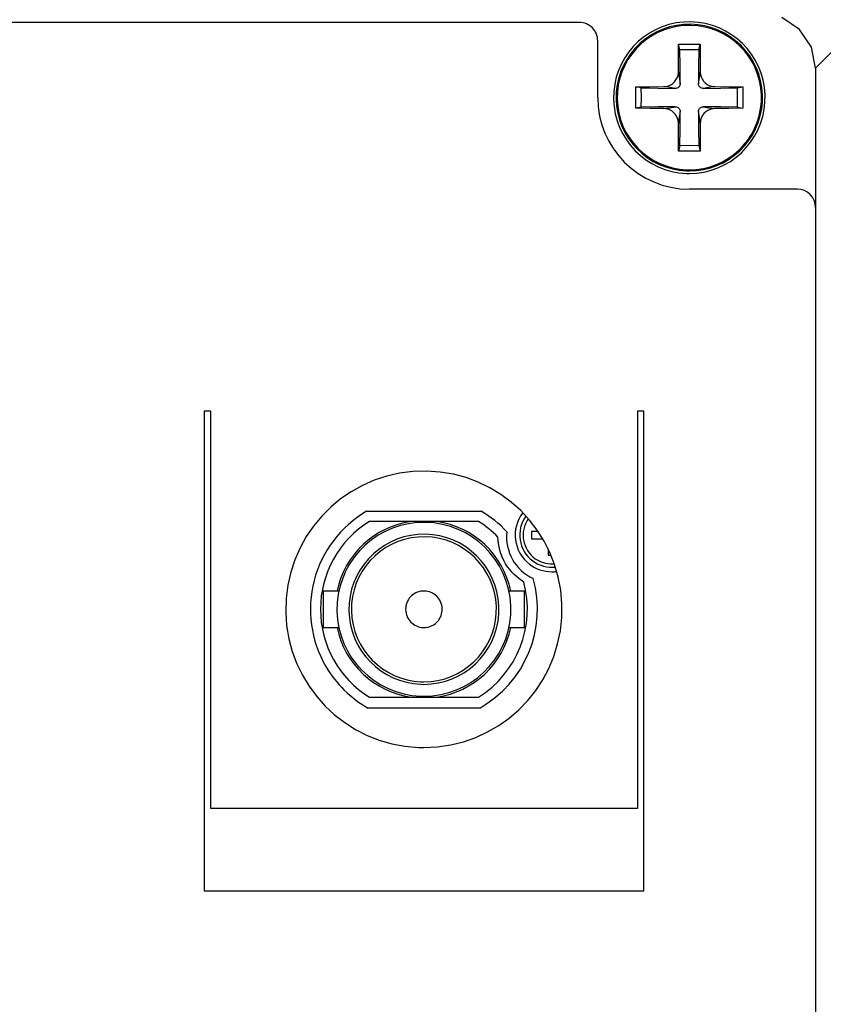
# Model space of a CAD drawing. Units: millimetres. Extents: x 131 to 268, y 5 to 119.
# Drawn here: x 216 to 218, y 75 to 78 of the extents above; entities that cross this region are included whole.
import ezdxf

# ---------------------------------------------------------------- set-up
doc = ezdxf.new("R2010")
doc.units = ezdxf.units.MM
doc.layers.add('GAIKEI', color=7, linetype='Continuous')

msp = doc.modelspace()

# ---------------------------------------------------------------- linework, layer by layer
at = {"layer": 'GAIKEI', "color": 1, "ltscale": 0.3}
for p, q in [((218.0392513, 78.0991004), (217.9907337, 78.1315306)), ((217.437633, 78.1178691), (205.4076295, 78.1178691)), ((218.0714261, 78.0507105), (218.0392513, 78.0991004)), ((218.1633542, 78.0738202), (218.0829171, 77.9933831)), ((217.4876828, 77.9128184), (217.4876828, 78.0678193)), ((217.7080548, 77.9822751), (217.7085655, 78.0587542)), ((217.7085655, 78.0587542), (217.7379314, 78.0590096)), ((217.7116298, 78.0439436), (217.7085655, 78.0587542)), ((217.7123959, 77.9979795), (217.7116298, 78.0439436)), ((217.7116298, 78.0439436), (217.7379314, 78.0438159)), ((217.7379314, 78.0590096), (217.767042, 78.0587542)), ((217.7379314, 78.0438159), (217.7642331, 78.0439436)), ((217.7642331, 78.0439436), (217.7632117, 77.9979795)), ((217.7642331, 78.0439436), (217.767042, 78.0587542)), ((217.767042, 78.0587542), (217.7675527, 78.0208339)), ((218.0829171, 77.9933831), (218.0714261, 78.0507105)), ((217.7675527, 78.0208339), (217.7678081, 77.9822751)), ((217.7126512, 77.9508664), (217.7123959, 77.9979795)), ((217.7632117, 77.9979795), (217.7629563, 77.9508664)), ((218.0829171, 77.9933831), (218.0829171, 74.6178347)), ((217.6973299, 77.9558458), (217.7014156, 77.9610806)), ((217.7014156, 77.9610806), (217.7044798, 77.9670815)), ((217.7044798, 77.9670815), (217.7070334, 77.9733377)), ((217.7070334, 77.9733377), (217.7080548, 77.9822751)), ((217.7080548, 77.9822751), (217.7126512, 77.9508664)), ((217.7629563, 77.9508664), (217.7652545, 77.9665708)), ((217.7652545, 77.9665708), (217.7678081, 77.9822751)), ((217.7678081, 77.9822751), (217.7683188, 77.9760189)), ((217.7683188, 77.9760189), (217.7698509, 77.969635)), ((217.7698509, 77.969635), (217.7726598, 77.9638895)), ((217.7726598, 77.9638895), (217.7762348, 77.958144)), ((217.5916126, 77.9128184), (217.5918679, 77.9419289)), ((217.5918679, 77.9419289), (217.6299159, 77.9424396)), ((217.6066786, 77.93912), (217.5918679, 77.9419289)), ((217.6066786, 77.93912), (217.6526426, 77.9383539)), ((217.6069339, 77.9128184), (217.6066786, 77.93912)), ((217.6299159, 77.9424396), (217.6684747, 77.9428227)), ((217.6526426, 77.9383539), (217.6996281, 77.9380986)), ((217.6684747, 77.9428227), (217.6748586, 77.9433334)), ((217.6843067, 77.9403968), (217.6684747, 77.9428227)), ((217.6748586, 77.9433334), (217.6812425, 77.9449932)), ((217.6812425, 77.9449932), (217.6871156, 77.9475467)), ((217.6996281, 77.9380986), (217.6843067, 77.9403968)), ((217.6871156, 77.9475467), (217.6924781, 77.9512494)), ((217.6924781, 77.9512494), (217.6973299, 77.9558458)), ((217.7011602, 77.9380986), (217.6996281, 77.9380986)), ((217.7026923, 77.9383539), (217.7011602, 77.9380986)), ((217.7044798, 77.9388646), (217.7026923, 77.9383539)), ((217.7065227, 77.9397584), (217.7044798, 77.9388646)), ((217.7083102, 77.9409075), (217.7065227, 77.9397584)), ((217.7098423, 77.9424396), (217.7083102, 77.9409075)), ((217.7111191, 77.9443548), (217.7098423, 77.9424396)), ((217.7118852, 77.9463976), (217.7111191, 77.9443548)), ((217.7126512, 77.9485682), (217.7118852, 77.9463976)), ((217.7126512, 77.9508664), (217.7126512, 77.9485682)), ((217.7632117, 77.9494619), (217.7629563, 77.9508664)), ((217.7632117, 77.9479298), (217.7632117, 77.9494619)), ((217.7637224, 77.9460146), (217.7632117, 77.9479298)), ((217.7647438, 77.9442271), (217.7637224, 77.9460146)), ((217.7660206, 77.9424396), (217.7647438, 77.9442271)), ((217.7675527, 77.9411629), (217.7660206, 77.9424396)), ((217.7693402, 77.9397584), (217.7675527, 77.9411629)), ((217.7713831, 77.938737), (217.7693402, 77.9397584)), ((217.7736813, 77.9382263), (217.7713831, 77.938737)), ((217.7759795, 77.9380986), (217.7736813, 77.9382263)), ((217.7915562, 77.9403968), (217.7759795, 77.9380986)), ((217.7759795, 77.9380986), (217.8229649, 77.9383539)), ((217.7762348, 77.958144), (217.7808312, 77.9534199)), ((217.7808312, 77.9534199), (217.7861937, 77.9490789)), ((217.7861937, 77.9490789), (217.7920669, 77.9460146)), ((217.8073882, 77.9428227), (217.7915562, 77.9403968)), ((217.7920669, 77.9460146), (217.7984508, 77.9438441)), ((217.7984508, 77.9438441), (217.8027918, 77.9429503)), ((217.8027918, 77.9429503), (217.8073882, 77.9428227)), ((217.8073882, 77.9428227), (217.8456916, 77.9424396)), ((217.8229649, 77.9383539), (217.868929, 77.93912)), ((217.8456916, 77.9424396), (217.883995, 77.9419289)), ((217.868929, 77.93912), (217.8686736, 77.9128184)), ((217.868929, 77.93912), (217.883995, 77.9419289)), ((217.883995, 77.9419289), (217.883995, 77.8837078)), ((217.5918679, 77.8837078), (217.5916126, 77.9128184)), ((217.6066786, 77.8866444), (217.6069339, 77.9128184)), ((217.8686736, 77.9128184), (217.868929, 77.8866444)), ((217.6066786, 77.8866444), (217.5918679, 77.8837078)), ((217.6299159, 77.8831971), (217.5918679, 77.8837078)), ((217.6526426, 77.8872828), (217.6066786, 77.8866444)), ((217.6684747, 77.882814), (217.6299159, 77.8831971)), ((217.6996281, 77.8877935), (217.6526426, 77.8872828)), ((217.6684747, 77.882814), (217.6843067, 77.8852399)), ((217.6728157, 77.8825587), (217.6684747, 77.882814)), ((217.6771568, 77.8817926), (217.6728157, 77.8825587)), ((217.683796, 77.8796221), (217.6771568, 77.8817926)), ((217.6843067, 77.8852399), (217.6996281, 77.8877935)), ((217.6996281, 77.8877935), (217.7021816, 77.8875381)), ((217.7021816, 77.8875381), (217.7042245, 77.8868997)), ((217.7042245, 77.8868997), (217.7065227, 77.8861337)), ((217.7065227, 77.8861337), (217.7083102, 77.8847292)), ((217.7083102, 77.8847292), (217.7098423, 77.8831971)), ((217.7098423, 77.8831971), (217.7111191, 77.8815373)), ((217.7111191, 77.8815373), (217.7118852, 77.8796221)), ((217.7637224, 77.8792391), (217.7647438, 77.8812819)), ((217.7647438, 77.8812819), (217.7660206, 77.8833248)), ((217.7660206, 77.8833248), (217.7675527, 77.8847292)), ((217.7675527, 77.8847292), (217.7693402, 77.8858783)), ((217.7693402, 77.8858783), (217.7708723, 77.8867721)), ((217.7708723, 77.8867721), (217.7729152, 77.8875381)), ((217.7729152, 77.8875381), (217.7759795, 77.8877935)), ((217.8229649, 77.8872828), (217.7759795, 77.8877935)), ((217.7759795, 77.8877935), (217.7915562, 77.8852399)), ((217.7946204, 77.8806435), (217.7887473, 77.8779623)), ((217.7915562, 77.8852399), (217.8073882, 77.882814)), ((217.800749, 77.8821757), (217.7946204, 77.8806435)), ((217.8073882, 77.882814), (217.800749, 77.8821757)), ((217.8456916, 77.8831971), (217.8073882, 77.882814)), ((217.868929, 77.8866444), (217.8229649, 77.8872828)), ((217.883995, 77.8837078), (217.8456916, 77.8831971)), ((217.868929, 77.8866444), (217.883995, 77.8837078)), ((217.6896692, 77.8764302), (217.683796, 77.8796221)), ((217.6947763, 77.8722168), (217.6896692, 77.8764302)), ((217.6993727, 77.867365), (217.6947763, 77.8722168)), ((217.7029477, 77.8620026), (217.6993727, 77.867365)), ((217.7055013, 77.8560017), (217.7029477, 77.8620026)), ((217.7072888, 77.8498731), (217.7055013, 77.8560017)), ((217.710353, 77.859066), (217.7080548, 77.8433616)), ((217.7126512, 77.8746427), (217.710353, 77.859066)), ((217.7118852, 77.8796221), (217.7123959, 77.8775793)), ((217.7123959, 77.8775793), (217.7126512, 77.8761748)), ((217.7123959, 77.8275295), (217.7126512, 77.8746427)), ((217.7126512, 77.8761748), (217.7126512, 77.8746427)), ((217.7629563, 77.8746427), (217.7632117, 77.8770685)), ((217.7629563, 77.8746427), (217.7632117, 77.8275295)), ((217.7652545, 77.859066), (217.7629563, 77.8746427)), ((217.7632117, 77.8770685), (217.7637224, 77.8792391)), ((217.7678081, 77.8433616), (217.7652545, 77.859066)), ((217.7708723, 77.8585552), (217.7688295, 77.852299)), ((217.774192, 77.8645561), (217.7708723, 77.8585552)), ((217.778533, 77.8699186), (217.774192, 77.8645561)), ((217.7833848, 77.8742596), (217.778533, 77.8699186)), ((217.7887473, 77.8779623), (217.7833848, 77.8742596)), ((217.7080548, 77.8433616), (217.7072888, 77.8498731)), ((217.7085655, 77.7667548), (217.7080548, 77.8433616)), ((217.7116298, 77.7815655), (217.7123959, 77.8275295)), ((217.7632117, 77.8275295), (217.7642331, 77.7815655)), ((217.7678081, 77.8433616), (217.7675527, 77.8048028)), ((217.7680634, 77.8478303), (217.7678081, 77.8433616)), ((217.7688295, 77.852299), (217.7680634, 77.8478303)), ((217.7675527, 77.8048028), (217.767042, 77.7667548)), ((217.7116298, 77.7815655), (217.7085655, 77.7667548)), ((217.7379314, 77.7819485), (217.7116298, 77.7815655)), ((217.7642331, 77.7815655), (217.7379314, 77.7819485)), ((217.7642331, 77.7815655), (217.767042, 77.7667548)), ((217.7379314, 77.7664995), (217.7085655, 77.7667548)), ((217.767042, 77.7667548), (217.7379314, 77.7664995)), ((218.0331228, 77.6626973), (217.7379314, 77.6626973)), ((216.4305097, 77.0566103), (216.4128902, 77.0566103)), ((216.4128902, 77.0566103), (216.4128902, 75.7465074)), ((216.4305097, 75.9714758), (216.4305097, 77.0566103)), ((217.6138285, 77.0566103), (217.596209, 77.0566103)), ((217.596209, 77.0566103), (217.596209, 75.9714758)), ((217.6138285, 75.7465074), (217.6138285, 77.0566103)), ((216.8561879, 76.7828689), (217.1692541, 76.7828689)), ((217.1618488, 76.7552905), (216.8638485, 76.7552905)), ((217.3071462, 76.7278397), (217.3071462, 76.7077943)), ((217.3247658, 76.7278397), (217.3071462, 76.7278397)), ((217.2157288, 76.7035809), (217.2152181, 76.712263)), ((217.2167502, 76.6946435), (217.2157288, 76.7035809)), ((217.3071462, 76.7077943), (217.3375335, 76.7077943)), ((217.2182824, 76.685706), (217.2167502, 76.6946435)), ((217.2203252, 76.6766409), (217.2182824, 76.685706)), ((217.2233895, 76.6673204), (217.2203252, 76.6766409)), ((217.3520888, 76.6808543), (217.3520888, 76.662724)), ((217.2269645, 76.6581276), (217.2233895, 76.6673204)), ((217.2313055, 76.6488071), (217.2269645, 76.6581276)), ((217.2361573, 76.6398697), (217.2313055, 76.6488071)), ((217.3520888, 76.662724), (217.3602602, 76.662724)), ((217.2412644, 76.6316983), (217.2361573, 76.6398697)), ((217.2471376, 76.6237822), (217.2412644, 76.6316983)), ((217.2532661, 76.6166323), (217.2471376, 76.6237822)), ((217.2593947, 76.6101207), (217.2532661, 76.6166323)), ((217.2721625, 76.5993958), (217.2593947, 76.6101207)), ((217.285441, 76.5898199), (217.2721625, 76.5993958)), ((216.7808579, 76.5651781), (216.7379581, 76.5651781)), ((216.7379581, 76.5651781), (216.7379581, 76.465334)), ((217.2879945, 76.5651781), (217.2450947, 76.5651781)), ((217.2879945, 76.465334), (217.2879945, 76.5651781)), ((216.7379581, 76.465334), (216.7808579, 76.465334)), ((217.2450947, 76.465334), (217.2879945, 76.465334)), ((216.8638485, 76.2753493), (217.1618488, 76.2753493)), ((217.1651684, 76.2453449), (216.8605289, 76.2453449)), ((217.596209, 75.9714758), (216.4305097, 75.9714758)), ((216.4128902, 75.7465074), (217.6138285, 75.7465074))]:
    msp.add_line(p, q, dxfattribs=at)
for points in [[(217.4876828, 78.0678193, 0.41519012), (217.437633, 78.1178691)], [(217.4876828, 77.9128184, 0.413944281), (217.7379314, 77.6626973)], [(218.0829171, 77.6127753, 0.413850889), (218.0331228, 77.6626973)], [(216.8561879, 76.7828689, 0.414406216), (216.7453634, 76.3587229)], [(217.2394769, 76.726946, 0.072093229), (217.1692541, 76.7828689)], [(217.2828874, 76.7790386, 0.413641493), (217.3010177, 76.6387206)], [(216.8638485, 76.7552905, 0.259294438), (216.7302974, 76.5153837)], [(216.9779926, 76.7552905, 0.315421591), (216.7754954, 76.5651781)], [(217.2502019, 76.5651781, 0.315381364), (217.0477047, 76.7552905)], [(217.2152181, 76.712263, 0.063335243), (217.1618488, 76.7552905)], [(217.2915695, 76.7698458, 0.413022214), (217.3102105, 76.6474027)], [(217.2979534, 76.7626958, 0.412243271), (217.3171051, 76.6535312)], [(217.2394769, 76.726946, 0.32432459), (217.3112319, 76.5993958)], [(217.3102105, 76.6474027, 0.187892228), (217.3720066, 76.6308045)], [(217.3171051, 76.6535312, 0.159852312), (217.3640292, 76.6394167, 0.017028767), (217.3691977, 76.639742)], [(217.3010177, 76.6387206, 0.166566186), (217.3623031, 76.6177814)], [(217.3623031, 76.6177814, 0.024663023), (217.3723936, 76.6182662, 0.00961698), (217.3758369, 76.6186751)], [(217.1618488, 76.2753493, 0.331977722), (217.285441, 76.5898199)], [(217.1651684, 76.2453449, 0.345817268), (217.3112319, 76.5993958)], [(216.7302974, 76.5153837, 0.259392921), (216.8638485, 76.2753493)], [(216.7754954, 76.465334, 0.314745441), (216.9779926, 76.2753493)], [(217.0477047, 76.2753493, 0.314737323), (217.2502019, 76.465334)], [(216.7453634, 76.3587229, 0.132352965), (216.8605289, 76.2453449)]]:
    msp.add_lwpolyline(points, format="xyb", dxfattribs=at)
for points in [[(217.7379314, 77.7057248), (217.7583108, 77.7067184), (217.7781296, 77.7096373), (217.7972945, 77.7143882), (217.8157121, 77.720878), (217.8332887, 77.7290138), (217.8499311, 77.7387022), (217.8655457, 77.7498503), (217.8800391, 77.7623649), (217.8933179, 77.7761529), (217.9052886, 77.7911211), (217.9158578, 77.8071765), (217.924932, 77.824226), (217.9324177, 77.8421764), (217.9382215, 77.8609346), (217.94225, 77.8804075), (217.9444097, 77.900502), (217.9446092, 77.9210492), (217.9428344, 77.9412545), (217.9391722, 77.9608545), (217.933716, 77.9797565), (217.9265592, 77.9978676), (217.9177952, 78.0150951), (217.9075176, 78.0313462), (217.8958197, 78.0465282), (217.8827951, 78.0605481), (217.8685371, 78.0733134), (217.8531392, 78.0847311), (217.8366949, 78.0947086), (217.8192976, 78.1031529), (217.8010408, 78.1099714), (217.7820179, 78.1150713), (217.7623224, 78.1183598), (217.7420477, 78.119744), (217.7215175, 78.1191472), (217.7015073, 78.1166093), (217.6821466, 78.1122228), (217.6635275, 78.1060806), (217.6457422, 78.0982755), (217.6288827, 78.0889001), (217.6130412, 78.0780474), (217.5983098, 78.06581), (217.5847805, 78.0522808), (217.5725456, 78.0375525), (217.561697, 78.0217179), (217.552327, 78.0048698), (217.5445276, 77.987101), (217.5383909, 77.9685042), (217.534009, 77.9491723), (217.5314741, 77.929198), (217.530878, 77.908693), (217.5322605, 77.8883759), (217.5355453, 77.8686432), (217.5406401, 77.8495879), (217.547453, 77.8313032), (217.5558917, 77.8138822), (217.5658642, 77.797418), (217.5772784, 77.7820037), (217.5900421, 77.7677325), (217.6040633, 77.7546974), (217.6192498, 77.7429915), (217.6355095, 77.732708), (217.6527504, 77.72394), (217.6708803, 77.7167807), (217.689807, 77.711323), (217.7094386, 77.7076602), (217.7296828, 77.7058853), (217.7379314, 77.7057248)], [(217.7379314, 77.7126194), (217.7576708, 77.7135802), (217.7768642, 77.7164024), (217.7954214, 77.7209961), (217.8132524, 77.727271), (217.8302671, 77.7351372), (217.8463753, 77.7445044), (217.8614871, 77.7552826), (217.8755122, 77.7673817), (217.8883605, 77.7807115), (217.8999421, 77.7951821), (217.9101667, 77.8107032), (217.9189443, 77.8271849), (217.9261847, 77.8445369), (217.931798, 77.8626692), (217.9356939, 77.8814917), (217.9377824, 77.9009142), (217.9379752, 77.9207917), (217.9362591, 77.9403624), (217.9327174, 77.9593436), (217.9274404, 77.977646), (217.9205182, 77.99518), (217.9120408, 78.0118563), (217.9020984, 78.0275854), (217.8907811, 78.0422778), (217.8781789, 78.0558442), (217.8643819, 78.0681952), (217.8494803, 78.0792412), (217.8335641, 78.0888929), (217.8167235, 78.0970608), (217.7990486, 78.1036555), (217.7806294, 78.1085876), (217.7615561, 78.1117676), (217.7419187, 78.1131061), (217.7220991, 78.112529), (217.7027894, 78.1100748), (217.6840977, 78.1058329), (217.6661143, 78.0998925), (217.6489291, 78.0923431), (217.6326324, 78.0832742), (217.6173141, 78.0727752), (217.6030645, 78.0609355), (217.5899736, 78.0478445), (217.5781315, 78.0335918), (217.5676283, 78.0182666), (217.5585541, 78.0019585), (217.550999, 77.9847568), (217.5450531, 77.9667511), (217.5408065, 77.9480306), (217.5383493, 77.928685), (217.5377714, 77.9088311), (217.5391117, 77.8891937), (217.5422954, 77.8701204), (217.5472326, 77.8517012), (217.5538329, 77.8340263), (217.5620065, 77.8171857), (217.5716631, 77.8012695), (217.5827127, 77.7863679), (217.5950651, 77.772571), (217.6086304, 77.7599687), (217.6233182, 77.7486514), (217.6390387, 77.738709), (217.6557016, 77.7302316), (217.6732169, 77.7233094), (217.6914944, 77.7180324), (217.7104442, 77.7144908), (217.7299759, 77.7127746), (217.7379314, 77.7126194)], [(217.7379314, 77.7156837), (217.7573535, 77.7166294), (217.7762417, 77.7194076), (217.7945069, 77.7239295), (217.8120599, 77.7301067), (217.8288118, 77.7378506), (217.8446734, 77.7470725), (217.8595557, 77.7576838), (217.8733694, 77.769596), (217.8860256, 77.7827204), (217.8974351, 77.7969685), (217.9075089, 77.8122517), (217.9161578, 77.8284814), (217.9232928, 77.845569), (217.9288247, 77.8634259), (217.9326645, 77.8819635), (217.9347231, 77.9010932), (217.9349132, 77.9206546), (217.9332216, 77.9398944), (217.9297309, 77.9585622), (217.9245303, 77.9765689), (217.9177088, 77.9938257), (217.9093555, 78.0102437), (217.8995596, 78.0257338), (217.8884101, 78.0402072), (217.8759961, 78.053575), (217.8624067, 78.0657482), (217.8477311, 78.0766379), (217.8320582, 78.0861551), (217.8154773, 78.094211), (217.7980773, 78.1007166), (217.7799474, 78.105583), (217.7611767, 78.1087212), (217.7418543, 78.1100424), (217.7223539, 78.1094727), (217.7033519, 78.1070506), (217.684955, 78.1028648), (217.6672523, 78.0970042), (217.6503331, 78.0895578), (217.6342863, 78.0806144), (217.6192011, 78.0702631), (217.6051665, 78.0585926), (217.5922716, 78.045692), (217.5806057, 78.0316502), (217.5702576, 78.016556), (217.5613166, 78.0004985), (217.5538717, 77.9835666), (217.548012, 77.9658492), (217.5438267, 77.9474351), (217.5414048, 77.9284135), (217.5408351, 77.908891), (217.5421562, 77.8895493), (217.5452942, 77.8707642), (217.55016, 77.8526244), (217.5566644, 77.8352185), (217.5647184, 77.818635), (217.574233, 77.8029626), (217.5851189, 77.7882898), (217.5972871, 77.7747052), (217.6106485, 77.7622975), (217.6251141, 77.7511552), (217.6405946, 77.7413669), (217.6570011, 77.7330212), (217.6742444, 77.7262067), (217.6922354, 77.7210121), (217.7108851, 77.7175257), (217.7301043, 77.7158364), (217.7379314, 77.7156837)], [(217.012721, 76.1378401), (217.0499625, 76.1396509), (217.0861676, 76.1449702), (217.1211669, 76.1536284), (217.1547915, 76.1654563), (217.1868721, 76.1802842), (217.2172396, 76.1979426), (217.2457249, 76.2182622), (217.2721587, 76.2410734), (217.296372, 76.2662067), (217.3181956, 76.2934927), (217.3374604, 76.3227619), (217.3539971, 76.3538447), (217.3676368, 76.3865718), (217.3782101, 76.4207736), (217.385548, 76.4562806), (217.3894814, 76.4929234), (217.3898446, 76.5303763), (217.3866125, 76.567187), (217.3799419, 76.6029032), (217.3700021, 76.6373548), (217.3569622, 76.6703716), (217.3409914, 76.7017835), (217.3222587, 76.7314203), (217.3009333, 76.7591119), (217.2771844, 76.7846881), (217.2511811, 76.8079788), (217.2230926, 76.8288138), (217.1930881, 76.847023), (217.1613366, 76.8624362), (217.1280073, 76.8748833), (217.0932693, 76.8841941), (217.0572919, 76.8901984), (217.0202441, 76.8927262), (216.9828836, 76.8916363), (216.9464904, 76.8870021), (216.9112596, 76.8789935), (216.8773615, 76.8677805), (216.8449662, 76.8535333), (216.8142439, 76.8364221), (216.7853648, 76.816617), (216.7584989, 76.7942882), (216.7338165, 76.7696057), (216.7114876, 76.7427399), (216.6916825, 76.7138607), (216.6745713, 76.6831384), (216.6603242, 76.6507432), (216.6491112, 76.6168451), (216.6411025, 76.5816143), (216.6364684, 76.545221), (216.6353785, 76.5078605), (216.6379062, 76.4708109), (216.6439106, 76.4348292), (216.6532214, 76.400085), (216.6656684, 76.3667477), (216.6810817, 76.3349869), (216.6992908, 76.3049719), (216.7201259, 76.2768723), (216.7434166, 76.2508576), (216.7689928, 76.2270972), (216.7966844, 76.2057606), (216.8263212, 76.1870174), (216.8577331, 76.1710369), (216.8907499, 76.1579887), (216.9252015, 76.1480423), (216.9609177, 76.1413671), (216.9977284, 76.1381326), (217.012721, 76.1378401)], [(217.012721, 76.2779028), (217.0361538, 76.2790416), (217.0589402, 76.2823868), (217.0809729, 76.287832), (217.1021447, 76.2952706), (217.1223484, 76.3045962), (217.1414769, 76.3157022), (217.159423, 76.3284822), (217.1760795, 76.3428295), (217.1913392, 76.3586377), (217.2050949, 76.3758004), (217.2172395, 76.3942108), (217.2276657, 76.4137627), (217.2362664, 76.4343494), (217.2429345, 76.4558644), (217.2475626, 76.4782012), (217.2500437, 76.5012534), (217.2502729, 76.5248181), (217.2482341, 76.5479799), (217.2440267, 76.5704502), (217.2377581, 76.5921224), (217.2295353, 76.6128898), (217.2194656, 76.6326456), (217.2076561, 76.6512833), (217.1942141, 76.6686962), (217.1792466, 76.6847774), (217.1628609, 76.6994205), (217.1451642, 76.7125187), (217.1262636, 76.7239653), (217.1062663, 76.7336536), (217.0852795, 76.741477), (217.0634105, 76.7473288), (217.0407663, 76.7511023), (217.0174541, 76.7526908), (216.9939281, 76.7520059), (216.9710105, 76.7490936), (216.9488295, 76.7440603), (216.9274916, 76.7370127), (216.9071034, 76.7280576), (216.8877713, 76.7173015), (216.8696018, 76.7048511), (216.8527016, 76.6908132), (216.837177, 76.6752944), (216.8231346, 76.6584014), (216.8106809, 76.6402409), (216.7999225, 76.6209195), (216.7909658, 76.6005439), (216.7839173, 76.5792209), (216.7788836, 76.557057), (216.7759711, 76.534159), (216.7752862, 76.5106507), (216.7768747, 76.4873422), (216.7806485, 76.4647065), (216.7865009, 76.4428499), (216.7943254, 76.4218791), (216.8040156, 76.4019006), (216.815465, 76.3830208), (216.8285669, 76.3653462), (216.8432149, 76.3489835), (216.8593026, 76.334039), (216.8767233, 76.3206193), (216.8953706, 76.3088309), (216.9151379, 76.2987804), (216.9359188, 76.2905742), (216.9576067, 76.2843188), (216.9800951, 76.2801208), (217.0032775, 76.2780867), (217.012721, 76.2779028)], [(217.012721, 76.310333), (217.0329594, 76.311317), (217.0526334, 76.3142077), (217.0716512, 76.3189126), (217.0899212, 76.3253395), (217.1073514, 76.3333962), (217.1238501, 76.3429903), (217.1393256, 76.3540296), (217.1536861, 76.3664218), (217.1668397, 76.3800747), (217.1786948, 76.3948959), (217.1891595, 76.4107931), (217.1981421, 76.4276742), (217.2055508, 76.4454468), (217.2112938, 76.4640186), (217.2152794, 76.4832974), (217.2174157, 76.5031909), (217.217613, 76.5235319), (217.2158575, 76.5435349), (217.2122344, 76.5629394), (217.2068356, 76.5816534), (217.1997527, 76.5995849), (217.1910775, 76.6166421), (217.1809019, 76.6327329), (217.1693176, 76.6477655), (217.1564163, 76.6616479), (217.1422898, 76.6742882), (217.12703, 76.6855944), (217.1107286, 76.6954745), (217.0934773, 76.7038367), (217.075368, 76.710589), (217.0564924, 76.7156394), (217.0369422, 76.7188961), (217.0168094, 76.7202669), (216.9965232, 76.7196758), (216.9767682, 76.7171625), (216.957646, 76.7128185), (216.9392488, 76.706736), (216.9216686, 76.6990067), (216.9049977, 76.6897227), (216.889328, 76.6789759), (216.8747516, 76.6668583), (216.8613608, 76.6534617), (216.8492476, 76.6388781), (216.8385042, 76.6231995), (216.8292225, 76.6065179), (216.8214948, 76.588925), (216.8154132, 76.570513), (216.8110697, 76.5513737), (216.8085565, 76.5315991), (216.8079654, 76.5112998), (216.8093362, 76.4911863), (216.8125926, 76.4716505), (216.8176424, 76.4527848), (216.8243936, 76.4346814), (216.8327539, 76.4174327), (216.8426313, 76.4011308), (216.8539337, 76.3858681), (216.866569, 76.3717368), (216.8804451, 76.3588293), (216.8954698, 76.3472377), (216.911551, 76.3370545), (216.9285968, 76.3283718), (216.9465148, 76.3212819), (216.965213, 76.3158771), (216.9845994, 76.3122497), (217.0045818, 76.3104919), (217.012721, 76.310333)], [(217.012721, 76.3173553), (217.032276, 76.3183051), (217.0512863, 76.3210954), (217.0696632, 76.3256372), (217.0873178, 76.3318415), (217.1041615, 76.3396195), (217.1201055, 76.3488821), (217.135061, 76.3595406), (217.1489392, 76.3715059), (217.1616515, 76.3846891), (217.1731089, 76.3990013), (217.1832229, 76.4143536), (217.1919045, 76.4306571), (217.1990651, 76.4478227), (217.2046159, 76.4657616), (217.2084681, 76.4843849), (217.210533, 76.5036037), (217.2107237, 76.5232474), (217.2090269, 76.5425539), (217.2055251, 76.5612853), (217.2003069, 76.5793525), (217.1934611, 76.5966664), (217.1850766, 76.6131379), (217.175242, 76.6286779), (217.1640462, 76.6431974), (217.1515778, 76.6566072), (217.1379257, 76.6688182), (217.1231785, 76.6797414), (217.1074252, 76.6892876), (217.0907543, 76.6973678), (217.0732547, 76.7038928), (217.0550152, 76.7087736), (217.0361245, 76.711921), (217.0166713, 76.713246), (216.9970714, 76.7126747), (216.9779842, 76.7102455), (216.9595078, 76.7060474), (216.9417313, 76.7001694), (216.9247436, 76.6927006), (216.908634, 76.6837301), (216.8934915, 76.673347), (216.8794052, 76.6616404), (216.8664642, 76.6486995), (216.8547576, 76.6346132), (216.8443746, 76.6194707), (216.8354041, 76.6033611), (216.8279353, 76.5863734), (216.8220573, 76.5685968), (216.8178592, 76.5501204), (216.81543, 76.5310333), (216.8148587, 76.511438), (216.8161837, 76.492006), (216.8193311, 76.4731338), (216.8242119, 76.4549105), (216.8307369, 76.4374248), (216.8388171, 76.4207658), (216.8483633, 76.4050224), (216.8592864, 76.3902835), (216.8714975, 76.376638), (216.8849073, 76.3641749), (216.8994267, 76.352983), (216.9149668, 76.3431513), (216.9314383, 76.3347688), (216.9487522, 76.3279244), (216.9668194, 76.3227069), (216.9855508, 76.3192054), (217.0048573, 76.3175087), (217.012721, 76.3173553)], [(217.012721, 76.465334), (217.0176456, 76.4655735), (217.0224363, 76.4662773), (217.0270702, 76.467423), (217.0315246, 76.4689884), (217.0357767, 76.4709513), (217.0398037, 76.4732892), (217.0435829, 76.4759801), (217.0470914, 76.4790015), (217.0503065, 76.4823312), (217.0532054, 76.485947), (217.0557653, 76.4898266), (217.0579635, 76.4939476), (217.0597772, 76.4982879), (217.0611836, 76.5028251), (217.06216, 76.507537), (217.0626834, 76.5124013), (217.0627318, 76.5173678), (217.0623016, 76.5222368), (217.061414, 76.5269582), (217.0600918, 76.5315098), (217.0583578, 76.5358694), (217.0562346, 76.5400151), (217.0537452, 76.5439245), (217.0509123, 76.5475758), (217.0477586, 76.5509467), (217.0443069, 76.5540151), (217.0405801, 76.556759), (217.0366008, 76.5591562), (217.0323919, 76.5611846), (217.0279762, 76.5628221), (217.0233763, 76.5640467), (217.0186152, 76.5648362), (217.0137155, 76.5651684), (217.008773, 76.5650252), (217.0039603, 76.5644159), (216.9993042, 76.5633628), (216.9948267, 76.5618878), (216.9905501, 76.560013), (216.9864963, 76.5577607), (216.9826874, 76.5551528), (216.9791457, 76.5522116), (216.9758931, 76.548959), (216.9729519, 76.5454173), (216.970344, 76.5416084), (216.9680916, 76.5375546), (216.9662169, 76.5332779), (216.9647419, 76.5288005), (216.9636887, 76.5241444), (216.9630795, 76.5193317), (216.9629362, 76.5143846), (216.9632685, 76.5094656), (216.964058, 76.5046901), (216.9652825, 76.5000804), (216.9669201, 76.4956586), (216.9689485, 76.4914472), (216.9713457, 76.4874684), (216.9740896, 76.4837445), (216.977158, 76.4802976), (216.9805289, 76.4771502), (216.9841801, 76.4743245), (216.9880896, 76.4718427), (216.9922352, 76.4697271), (216.9965949, 76.4680001), (217.0011464, 76.4666838), (217.0058678, 76.4658006), (217.0107369, 76.4653727), (217.012721, 76.465334)]]:
    msp.add_lwpolyline(points, dxfattribs=at)

doc.saveas('drawing.dxf')
